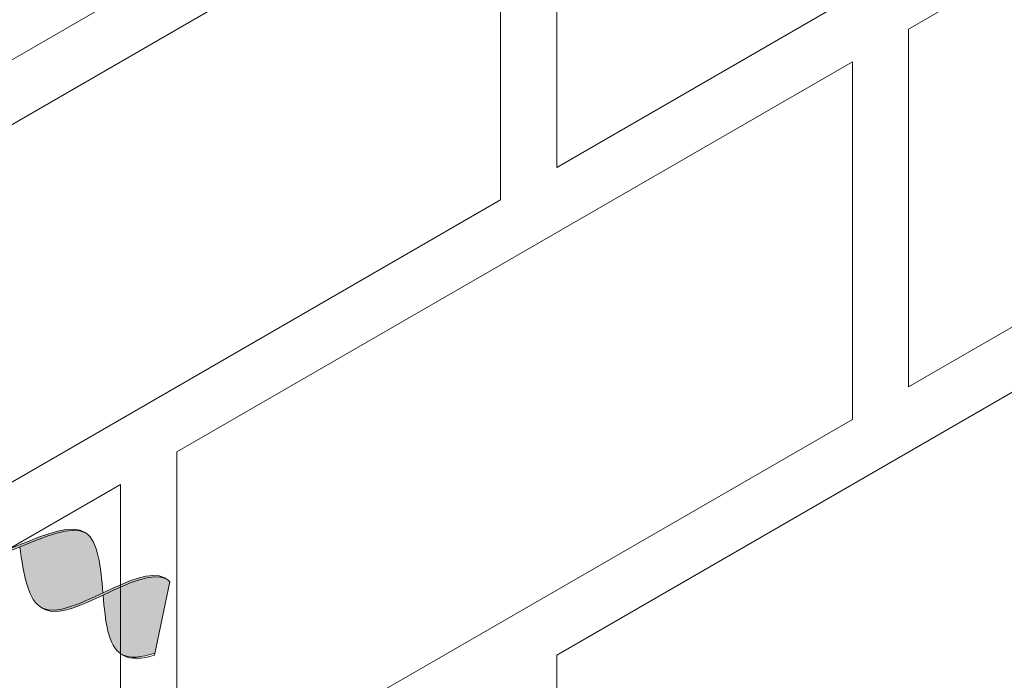
# Model space of a CAD drawing. Units: millimetres. Extents: x 0 to 7771, y 0 to 3188.
# Drawn here: x 4335 to 4340, y 1907 to 1911 of the extents above; entities that cross this region are included whole.
import ezdxf
from ezdxf import colors
from ezdxf.entities.mleader import LeaderData, LeaderLine
from ezdxf.math import Vec2, Vec3

# ---------------------------------------------------------------- set-up
doc = ezdxf.new("R2010")
doc.units = ezdxf.units.MM
for name, color, linetype, lineweight, true_color in [('01 PROIEZIONI', 7, 'Continuous', 5, 0x6e6e6e), ('01 PROIEZIONI SOTTILI', 7, 'Continuous', 0, 0xa1a1a1), ('02 MAPEI STEEL BAR', 150, 'Continuous', 5, 0x007fff), ('14 RETINI', 7, 'Continuous', 0, 0x9c9c9c), ('15', 9, 'Continuous', 5, 0x808080), ('x-rif-muratura-ita$0$04 MAPEWRAP 11 12', 150, 'Continuous', 5, 0x007fff)]:
    doc.layers.add(name, color=color, linetype=linetype, lineweight=lineweight, true_color=true_color)
doc.styles.add('x-rif-muratura-ita$0$Standard', font='arial.ttf')

# ---------------------------------------------------------------- blocks, each defined once
blk = doc.blocks.new('MURO ASSONOMETRIA')
at = {"layer": '01 PROIEZIONI'}
for points in [[(3857.169, 2807.59), (3878.82, 2820.09), (3878.82, 2814.59), (3857.169, 2802.09)], [(3862.582, 2804.215), (3872.974, 2810.215), (3872.974, 2804.715), (3862.582, 2798.715)], [(3857.169, 2794.59), (3878.82, 2807.09), (3878.82, 2801.59), (3857.169, 2789.09)], [(3851.324, 2797.715), (3861.716, 2803.715), (3861.716, 2798.215), (3851.324, 2792.215)]]:
    blk.add_lwpolyline(points, close=True, dxfattribs=at)
for points in [[(3840.065, 2804.215), (3850.457, 2810.215), (3850.457, 2804.715), (3840.065, 2798.715)], [(3840.065, 2797.715), (3856.303, 2807.09), (3856.303, 2801.59), (3840.065, 2792.215)], [(3840.065, 2791.215), (3850.457, 2797.215), (3850.457, 2791.715), (3840.065, 2785.715)]]:
    blk.add_lwpolyline(points, dxfattribs=at)
blk = doc.blocks.new('MAPEI STEEL BAR')
at = {"layer": '14 RETINI', "true_color": 0xf5f5f5}
h = blk.add_hatch(color=7, dxfattribs=at)
h.dxf.hatch_style = 1
edge = h.paths.add_edge_path()
edge.add_spline(control_points=[(4241.43, 1716.359), (4241.625, 1716.61), (4241.819, 1716.866), (4242.006, 1716.879)], knot_values=[5.105751, 5.105751, 5.105751, 5.105751, 5.865048, 5.865048, 5.865048, 5.865048], degree=3, periodic=0)
edge.add_spline(control_points=[(4242.006, 1716.879), (4241.815, 1716.892), (4241.615, 1716.635), (4241.416, 1716.377)], knot_values=[5.124159, 5.124159, 5.124159, 5.124159, 5.903413, 5.903413, 5.903413, 5.903413], degree=3, periodic=0)
edge.add_spline(control_points=[(4241.416, 1716.377), (4241.224, 1716.131), (4241.033, 1715.883), (4240.847, 1715.871)], knot_values=[4.378252, 4.378252, 4.378252, 4.378252, 5.124159, 5.124159, 5.124159, 5.124159], degree=3, periodic=0)
edge.add_spline(control_points=[(4240.847, 1715.871), (4240.85, 1715.87), (4241.04, 1715.862), (4241.237, 1716.11), (4241.43, 1716.359)], knot_values=[4.340274, 4.340274, 4.340274, 4.340274, 4.35325, 5.105751, 5.105751, 5.105751, 5.105751], degree=3, periodic=0)
h = blk.add_hatch(color=7, dxfattribs=at)
h.dxf.hatch_style = 1
edge = h.paths.add_edge_path()
edge.add_spline(control_points=[(4241.43, 1716.359), (4241.626, 1716.107), (4242.006, 1715.632), (4242.356, 1716.134), (4242.526, 1716.379)], knot_values=[5.142569, 5.142569, 5.142569, 5.142569, 5.90579, 6.623932, 6.623932, 6.623932, 6.623932], degree=3, periodic=0)
edge.add_spline(control_points=[(4242.526, 1716.379), (4242.355, 1716.623), (4242.184, 1716.866), (4242.007, 1716.879), (4242.006, 1716.879)], knot_values=[5.903413, 5.903413, 5.903413, 5.903413, 6.621555, 6.623932, 6.623932, 6.623932, 6.623932], degree=3, periodic=0)
edge.add_spline(control_points=[(4242.006, 1716.879), (4241.819, 1716.866), (4241.625, 1716.61), (4241.43, 1716.359)], knot_values=[5.105751, 5.105751, 5.105751, 5.105751, 5.865048, 5.865048, 5.865048, 5.865048], degree=3, periodic=0)
h = blk.add_hatch(color=7, dxfattribs=at)
h.dxf.hatch_style = 1
edge = h.paths.add_edge_path()
edge.add_spline(control_points=[(4242.541, 1716.357), (4242.717, 1716.611), (4242.894, 1716.872), (4243.079, 1716.885)], knot_values=[6.603025, 6.603025, 6.603025, 6.603025, 7.34787, 7.34787, 7.34787, 7.34787], degree=3, periodic=0)
edge.add_spline(control_points=[(4243.079, 1716.885), (4243.072, 1716.886), (4242.882, 1716.89), (4242.7, 1716.63), (4242.526, 1716.379)], knot_values=[6.623932, 6.623932, 6.623932, 6.623932, 6.65013, 7.387627, 7.387627, 7.387627, 7.387627], degree=3, periodic=0)
edge.add_spline(control_points=[(4242.526, 1716.379), (4242.356, 1716.134), (4242.186, 1715.89), (4242.009, 1715.877), (4242.008, 1715.877)], knot_values=[5.904341, 5.904341, 5.904341, 5.904341, 6.622483, 6.623932, 6.623932, 6.623932, 6.623932], degree=3, periodic=0)
edge.add_spline(control_points=[(4242.008, 1715.877), (4242.019, 1715.876), (4242.201, 1715.877), (4242.376, 1716.12), (4242.541, 1716.357)], knot_values=[5.864104, 5.864104, 5.864104, 5.864104, 5.90579, 6.603025, 6.603025, 6.603025, 6.603025], degree=3, periodic=0)
h = blk.add_hatch(color=7, dxfattribs=at)
h.dxf.hatch_style = 1
edge = h.paths.add_edge_path()
edge.add_spline(control_points=[(4243.079, 1716.885), (4242.894, 1716.872), (4242.717, 1716.611), (4242.541, 1716.357)], knot_values=[6.603025, 6.603025, 6.603025, 6.603025, 7.34787, 7.34787, 7.34787, 7.34787], degree=3, periodic=0)
edge.add_spline(control_points=[(4242.541, 1716.357), (4242.711, 1716.114), (4242.986, 1715.732), (4243.282, 1715.956), (4243.394, 1716.077)], knot_values=[6.644836, 6.644836, 6.644836, 6.644836, 7.361429, 7.799116, 7.799116, 7.799116, 7.799116], degree=3, periodic=0)
edge.add_line((4243.394, 1716.077), (4243.131, 1716.876))
edge.add_spline(control_points=[(4243.131, 1716.876), (4243.113, 1716.881), (4243.096, 1716.884), (4243.079, 1716.885)], knot_values=[7.387627, 7.387627, 7.387627, 7.387627, 7.456483, 7.456483, 7.456483, 7.456483], degree=3, periodic=0)
at = {"layer": '02 MAPEI STEEL BAR'}
blk.add_line((4243.131, 1716.876), (4243.401, 1716.055), dxfattribs=at)
for points, knots in [([(4240.293, 1716.354), (4240.469, 1716.111), (4241.02, 1715.37), (4241.817, 1717.391), (4242.355, 1716.623), (4242.526, 1716.379)], [3.621551, 3.621551, 3.621551, 3.621551, 4.35325, 5.90579, 6.623932, 6.623932, 6.623932, 6.623932]), ([(4240.847, 1715.871), (4240.85, 1715.87), (4241.229, 1715.854), (4241.633, 1716.854), (4242.006, 1716.879)], [4.340274, 4.340274, 4.340274, 4.340274, 4.35325, 5.865048, 5.865048, 5.865048, 5.865048]), ([(4241.43, 1716.359), (4241.626, 1716.107), (4242.195, 1715.396), (4242.718, 1716.94), (4243.107, 1716.883), (4243.131, 1716.876)], [5.142569, 5.142569, 5.142569, 5.142569, 5.90579, 7.361429, 7.456483, 7.456483, 7.456483, 7.456483]), ([(4242.008, 1715.877), (4242.019, 1715.876), (4242.384, 1715.877), (4242.72, 1716.859), (4243.079, 1716.885)], [5.864104, 5.864104, 5.864104, 5.864104, 5.90579, 7.34787, 7.34787, 7.34787, 7.34787]), ([(4242.541, 1716.357), (4242.711, 1716.114), (4242.986, 1715.732), (4243.282, 1715.956), (4243.394, 1716.077)], [6.644836, 6.644836, 6.644836, 6.644836, 7.361429, 7.799116, 7.799116, 7.799116, 7.799116]), ([(4243.08, 1715.874), (4243.083, 1715.873), (4243.188, 1715.869), (4243.296, 1715.945), (4243.401, 1716.055)], [7.3487913, 7.3487913, 7.3487913, 7.3487913, 7.3614285, 7.7717778, 7.7717778, 7.7717778, 7.7717778])]:
    blk.add_open_spline(points, degree=3, knots=knots, dxfattribs=at)
blk = doc.blocks.new('x-rif-muratura-ita')
at = {"layer": 'x-rif-muratura-ita$0$04 MAPEWRAP 11 12'}
ml = blk.add_multileader_mtext('Standard', dxfattribs=at)
ml.set_content('', color=256, style='x-rif-muratura-ita$0$Standard')
ml.set_leader_properties()
ml.build(insert=Vec2(0, 0))
ctx = ml.context
ctx.base_point, ctx.plane_origin = Vec3(3804.2081, 1324.1032), Vec3(3796.2081, 1303.8308)
notes = []
notes.append((ctx, [(0, (0, 0, 0), (0, 0), (1, 0), 1, [])]))
ctx.mtext.insert, ctx.mtext.flow_direction = Vec3(3806.2081, 1326.1032), 5
for ctx, leaders in notes:
    for number, flags, end, landing, length, lines in leaders:
        leader = LeaderData()
        leader.index, (leader.has_last_leader_line, leader.has_dogleg_vector, leader.attachment_direction) = number, flags
        leader.last_leader_point, leader.dogleg_vector, leader.dogleg_length = Vec3(end), Vec3(landing), length
        for number, points, colour, breaks in lines:
            line = LeaderLine()
            line.index, line.vertices, line.color, line.breaks = number, Vec3.list(points), colors.encode_raw_color(colour), breaks
            leader.lines.append(line)
        ctx.leaders.append(leader)
blk = doc.blocks.new('A$Cd49e127b')
at = {"layer": '15'}
blk.add_blockref('x-rif-muratura-ita', (-5, -292), dxfattribs=at)

msp = doc.modelspace()

# ---------------------------------------------------------------- block references
at = {"layer": '01 PROIEZIONI', "xscale": 0.375, "yscale": 0.375, "zscale": 0.375}
msp.add_blockref('MURO ASSONOMETRIA', (2891.312, 859.2689), dxfattribs=at)
at = {"layer": '01 PROIEZIONI SOTTILI'}
msp.add_blockref('A$Cd49e127b', (3969.4458, 2154.2305), dxfattribs=at)
at = {"layer": '02 MAPEI STEEL BAR', "xscale": 0.5, "yscale": 0.5, "zscale": 0.5, "rotation": 329.974194161925}
msp.add_blockref('MAPEI STEEL BAR', (2069.1123, 2226.0372), dxfattribs=at)
at = {"layer": '15'}
msp.add_blockref('x-rif-muratura-ita', (3964.4458, 1862.2305), dxfattribs=at)

doc.saveas('drawing.dxf')
